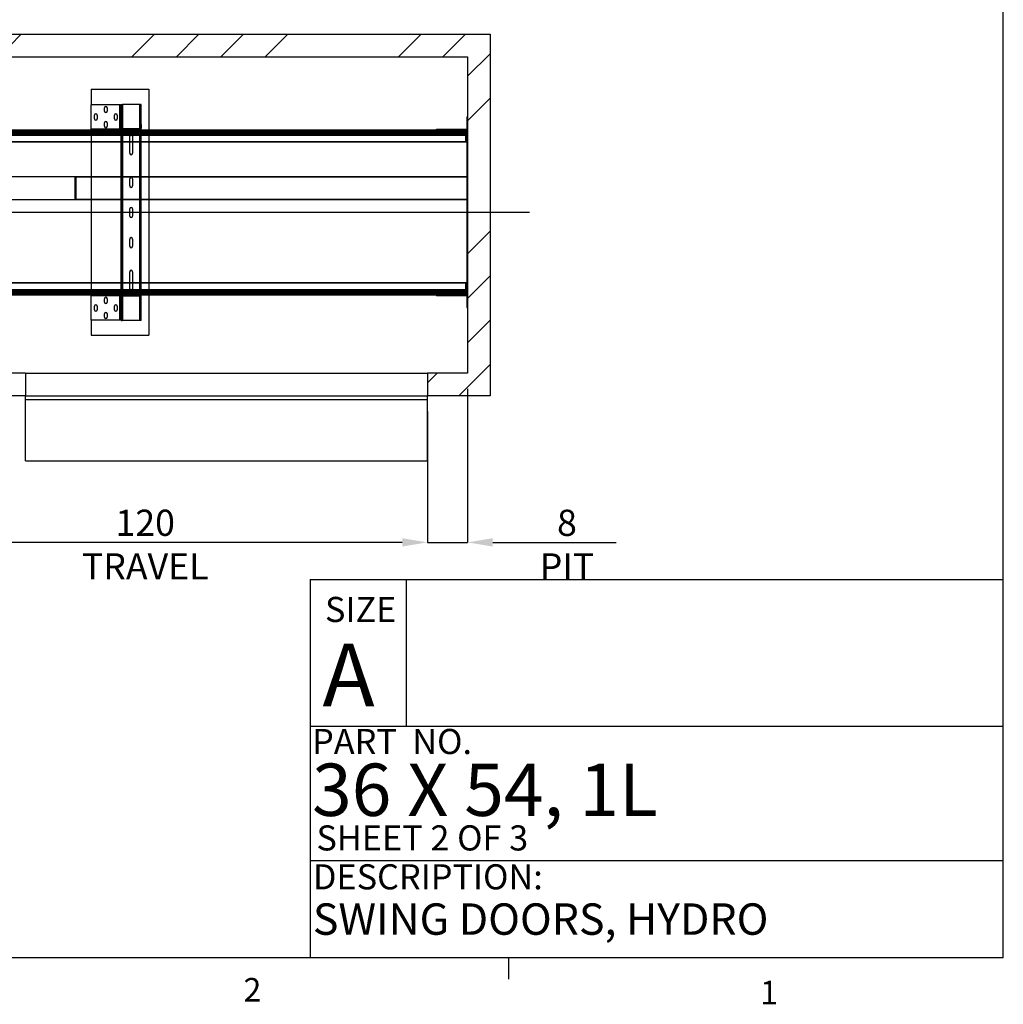
# Paper-space layout 'sales side' of a CAD drawing. Units: inches. Extents: x 0 to 10.3, y -0.5 to 7.5.
# Drawn here: x 6.4 to 10.3, y -0.5 to 3.4 of the extents above; entities that cross this region are included whole.
import ezdxf

# ---------------------------------------------------------------- set-up
doc = ezdxf.new("R2010")
doc.units = ezdxf.units.IN
doc.header["$MEASUREMENT"] = 0
doc.header["$PDSIZE"] = -1
doc.styles.add('SLDTEXTSTYLE10', font='TXT', dxfattribs={"width": 0.694444})
doc.styles.add('SLDTEXTSTYLE6', font='TXT', dxfattribs={"width": 0.75})
doc.styles.add('SLDTEXTSTYLE8', font='TXT', dxfattribs={"width": 0.681818})
doc.styles.add('SLDTEXTSTYLE9', font='TXT', dxfattribs={"width": 0.6875})
doc.dimstyles.new('SLDDIMSTYLE11', dxfattribs={"dimtxt": 0.104167, "dimasz": 0.1, "dimexe": 0, "dimexo": 0.0625, "dimgap": 0.026042, "dimtad": 1, "dimlfac": 50, "dimrnd": 1e-09, "dimzin": 12, "dimdsep": 46, "dimtxsty": 'SLDTEXTSTYLE6', "dimsah": 1, "dimcen": 0.09, "dimadec": 0, "dimazin": 3, "dimtfac": 1, "dimtmove": 0, "dimatfit": 0, "dimfxl": 0, "dimfrac": 2, "dimtolj": 1, "dimtzin": 12, "dimarcsym": 0})
pattern_1 = [(45, (-0.2981, -0.73635), (-0.53033, 0.53033), []), (45, (-0.1213, -0.73635), (-0.53033, 0.53033), []), (45, (0.05545, -0.73635), (-0.53033, 0.53033), []), (45, (0.2322, -0.73635), (-0.53033, 0.53033), [])]

# ---------------------------------------------------------------- blocks, each defined once
blk = doc.blocks.new('_D_35')
at = {"color": 0, "lineweight": -2}
for p, q in [((8.1998, 1.921), (8.1998, 1.31)), ((8.0398, 1.831), (8.0398, 1.31)), ((7.9398, 1.31), (7.8398, 1.31)), ((8.0398, 1.31), (8.1998, 1.31)), ((8.2998, 1.31), (8.7904, 1.31))]:
    blk.add_line(p, q, dxfattribs=at)
at = {"color": 0}
for points in [[(7.9398, 1.3267), (7.9398, 1.2934), (8.0398, 1.31)], [(8.2998, 1.3267), (8.2998, 1.2934), (8.1998, 1.31)]]:
    blk.add_solid(points, dxfattribs=at)
at = {"layer": 'Defpoints', "color": 0}
for p in [(8.1998, 1.9835), (8.0398, 1.8935), (8.1998, 1.31)]:
    blk.add_point(p, dxfattribs=at)
at = {"color": 0, "insert": (8.5951, 1.4402), "char_height": 0.10417, "attachment_point": 2, "style": 'SLDTEXTSTYLE6'}
blk.add_mtext('\\A1;8 PIT', dxfattribs=at)
blk = doc.blocks.new('_D_36')
at = {"color": 0, "lineweight": -2}
for p, q in [((5.6398, 1.831), (5.6398, 1.31)), ((8.0398, 1.831), (8.0398, 1.31)), ((7.9398, 1.31), (5.7398, 1.31))]:
    blk.add_line(p, q, dxfattribs=at)
at = {"color": 0}
for points in [[(5.7398, 1.3267), (5.7398, 1.2934), (5.6398, 1.31)], [(7.9398, 1.3267), (7.9398, 1.2934), (8.0398, 1.31)]]:
    blk.add_solid(points, dxfattribs=at)
at = {"layer": 'Defpoints', "color": 0}
for p in [(5.6398, 1.8935), (8.0398, 1.8935), (5.6398, 1.31)]:
    blk.add_point(p, dxfattribs=at)
at = {"color": 0, "insert": (6.9165, 1.4402), "char_height": 0.104167, "attachment_point": 2, "style": 'SLDTEXTSTYLE6'}
blk.add_mtext('\\A1;120 TRAVEL', dxfattribs=at)

psp = doc.layouts.new('sales side')

# ---------------------------------------------------------------- hatches: boundary and pattern name
h = psp.add_hatch()
h.set_pattern_fill('ANSI34', color=256, style=0)
h.set_pattern_definition(pattern_1)
h.paths.add_polyline_path([(8.19981, 1.98347), (8.03981, 1.98347), (8.03981, 1.89347), (8.28981, 1.89347), (8.28981, 3.33347), (3.71981, 3.33347), (3.71981, 3.24347), (8.19981, 3.24347)], flags=0)
h = psp.add_hatch()
h.set_pattern_fill('ANSI34', color=256, style=0)
h.set_pattern_definition(pattern_1)
h.paths.add_polyline_path([(6.43981, 1.89347), (6.43981, 1.98347), (5.63981, 1.98347), (5.63981, 1.89347)], flags=0)

# ---------------------------------------------------------------- linework, layer by layer
for p, q in [((10.33183, -0.34428), (10.33183, 7.45572)), ((3.71981, 3.33347), (8.28981, 3.33347)), ((8.28981, 3.33347), (8.28981, 1.89347)), ((3.71981, 3.24347), (8.19981, 3.24347)), ((8.19981, 3.24347), (8.19981, 1.98347)), ((6.70106, 3.11441), (6.70106, 3.05206)), ((6.70106, 3.11441), (6.93106, 3.11441)), ((6.93106, 3.11441), (6.93106, 2.95253)), ((6.70106, 2.95446), (6.70106, 3.05206)), ((6.81486, 3.05206), (6.70106, 3.05206)), ((6.75419, 3.02643), (6.75419, 3.04018)), ((6.76544, 3.04018), (6.76544, 3.02643)), ((6.81486, 2.95446), (6.81486, 3.05206)), ((6.81486, 3.05206), (6.81756, 3.05206)), ((6.81486, 2.95446), (6.81486, 3.05206)), ((6.81756, 2.95446), (6.81756, 3.05206)), ((6.82106, 3.05206), (6.81756, 3.05206)), ((6.81756, 3.03893), (6.82106, 3.03893)), ((6.81756, 3.02768), (6.82106, 3.02768)), ((6.82106, 3.05206), (6.82106, 3.05321)), ((6.82106, 3.05321), (6.82456, 3.05321)), ((6.82106, 3.04123), (6.82106, 3.05206)), ((6.82106, 2.96071), (6.82106, 3.04123)), ((6.82106, 3.03883), (6.82456, 3.03883)), ((6.82106, 3.02758), (6.82456, 3.02758)), ((6.82456, 3.05321), (6.82656, 3.05321)), ((6.82456, 2.96071), (6.82456, 3.05321)), ((6.89528, 3.05321), (6.82656, 3.05321)), ((6.82656, 3.05321), (6.82656, 2.9568)), ((6.82656, 3.05321), (6.82656, 2.19321)), ((6.89528, 3.05321), (6.89728, 3.05321)), ((6.89528, 2.95674), (6.89528, 3.05321)), ((6.89528, 2.19321), (6.89528, 3.05321)), ((6.89728, 2.95821), (6.89728, 3.05321)), ((6.90078, 3.05321), (6.89728, 3.05321)), ((6.90078, 2.97321), (6.90078, 3.05321)), ((6.71419, 2.99643), (6.71419, 3.01018)), ((6.72544, 3.01018), (6.72544, 2.99643)), ((6.75419, 2.96643), (6.75419, 2.98018)), ((6.76544, 2.98018), (6.76544, 2.96643)), ((6.79419, 2.99643), (6.79419, 3.01018)), ((6.80544, 3.01018), (6.80544, 2.99643)), ((6.81756, 2.97883), (6.82106, 2.97883)), ((6.82106, 2.97883), (6.82456, 2.97883)), ((8.19631, 3.00441), (8.19631, 2.24441)), ((8.19631, 3.00441), (8.19981, 3.00441)), ((8.19631, 2.98998), (8.19981, 2.98998)), ((8.19631, 2.97878), (8.19981, 2.97878)), ((5.79631, 2.94859), (8.19631, 2.94859)), ((8.19631, 2.94859), (5.79631, 2.94859)), ((5.79631, 2.94609), (8.19631, 2.94609)), ((8.19631, 2.94609), (5.79631, 2.94609)), ((5.79631, 2.94427), (8.19631, 2.94427)), ((8.19631, 2.94427), (5.79631, 2.94427)), ((5.9148, 2.95253), (8.07631, 2.95253)), ((6.81486, 2.95446), (6.70106, 2.95446)), ((6.70106, 2.95446), (6.70106, 2.95253)), ((6.70106, 2.95253), (6.70106, 2.90349)), ((6.81756, 2.95446), (6.81486, 2.95446)), ((6.81756, 2.96758), (6.82106, 2.96758)), ((6.82106, 2.95446), (6.81756, 2.95446)), ((6.82106, 2.96758), (6.82456, 2.96758)), ((6.82106, 2.96071), (6.82456, 2.96071)), ((6.82106, 2.95941), (6.82106, 2.96071)), ((6.82106, 2.95446), (6.82106, 2.95941)), ((6.82106, 2.95941), (6.82456, 2.95941)), ((6.82106, 2.95941), (6.82456, 2.95941)), ((6.82106, 2.95253), (6.82106, 2.95446)), ((6.82106, 2.90349), (6.82106, 2.95253)), ((6.82456, 2.95941), (6.82456, 2.96071)), ((6.82456, 2.95383), (6.82456, 2.95941)), ((6.82456, 2.95253), (6.82456, 2.95383)), ((6.82456, 2.90349), (6.82456, 2.95253)), ((6.82656, 2.9568), (6.82656, 2.95325)), ((6.82656, 2.95325), (6.82656, 2.95253)), ((6.82656, 2.95253), (6.82656, 2.90349)), ((6.82726, 2.95321), (6.82726, 2.95671)), ((6.89486, 2.95671), (6.82726, 2.95671)), ((6.82726, 2.95321), (6.82726, 2.95671)), ((6.89486, 2.95321), (6.82726, 2.95321)), ((6.85544, 2.95321), (6.85544, 2.95671)), ((6.86669, 2.95321), (6.86669, 2.95671)), ((6.89486, 2.95321), (6.89486, 2.95671)), ((6.89486, 2.95321), (6.89486, 2.95671)), ((6.89528, 2.95322), (6.89528, 2.95674)), ((6.89528, 2.95253), (6.89528, 2.95322)), ((6.89528, 2.90349), (6.89528, 2.95253)), ((6.89728, 2.9537), (6.89728, 2.95821)), ((6.89728, 2.95253), (6.89728, 2.9537)), ((6.89728, 2.90349), (6.89728, 2.95253)), ((6.89756, 2.97321), (6.89756, 2.95941)), ((6.90106, 2.97321), (6.89756, 2.97321)), ((6.90106, 2.96647), (6.89756, 2.96647)), ((6.89756, 2.96245), (6.90106, 2.96245)), ((6.90106, 2.95941), (6.89756, 2.95941)), ((6.90106, 2.95941), (6.89756, 2.95941)), ((6.90078, 2.95757), (6.90078, 2.97321)), ((6.90078, 2.95253), (6.90078, 2.95757)), ((6.90078, 2.90349), (6.90078, 2.95253)), ((6.90106, 2.97321), (6.90106, 2.95941)), ((6.93106, 2.95253), (6.93106, 2.90349)), ((8.06881, 2.95253), (8.06881, 2.95153)), ((8.06881, 2.95153), (8.07631, 2.95153)), ((8.07548, 2.95253), (8.07548, 2.95153)), ((8.07631, 2.95153), (8.07631, 2.95503)), ((8.07631, 2.95503), (8.08256, 2.95503)), ((8.07631, 2.95253), (8.07783, 2.95253)), ((8.07631, 2.95153), (8.08256, 2.95153)), ((8.07783, 2.95153), (8.07783, 2.95253)), ((8.08256, 2.95153), (8.08256, 2.95503)), ((8.08256, 2.95503), (8.19006, 2.95503)), ((8.08256, 2.95153), (8.19006, 2.95153)), ((8.10069, 2.95503), (8.10069, 2.95153)), ((8.10069, 2.95153), (8.10069, 2.94528)), ((8.11194, 2.95153), (8.11194, 2.95503)), ((8.11194, 2.94528), (8.11194, 2.95153)), ((8.13069, 2.95503), (8.13069, 2.95153)), ((8.14194, 2.95153), (8.14194, 2.95503)), ((8.16069, 2.95503), (8.16069, 2.95153)), ((8.16069, 2.95153), (8.16069, 2.94528)), ((8.17194, 2.95153), (8.17194, 2.95503)), ((8.17194, 2.94528), (8.17194, 2.95153)), ((8.19006, 2.95153), (8.19006, 2.95503)), ((8.19006, 2.95503), (8.19631, 2.95503)), ((8.19006, 2.95153), (8.19631, 2.95153)), ((8.19131, 2.95153), (8.19131, 2.90349)), ((8.19981, 2.9627), (8.19631, 2.9627)), ((8.19631, 2.95708), (8.19981, 2.95708)), ((8.19981, 2.95348), (8.19631, 2.95348)), ((8.19631, 2.94786), (8.19981, 2.94786)), ((8.19631, 2.93765), (5.79631, 2.93765)), ((5.79631, 2.93765), (8.19631, 2.93765)), ((5.79631, 2.93224), (8.19631, 2.93224)), ((8.19631, 2.93224), (5.79631, 2.93224)), ((8.19631, 2.92974), (5.79631, 2.92974)), ((5.79631, 2.90411), (8.19631, 2.90411)), ((8.19631, 2.90411), (5.79631, 2.90411)), ((8.19631, 2.90349), (5.79631, 2.90349)), ((6.70106, 2.90349), (6.70106, 2.76524)), ((6.82106, 2.76524), (6.82106, 2.90349)), ((6.82456, 2.76524), (6.82456, 2.90349)), ((6.82656, 2.90349), (6.82656, 2.76524)), ((6.85516, 2.90349), (6.85516, 2.92761)), ((6.85516, 2.85881), (6.85516, 2.90349)), ((6.86641, 2.92761), (6.86641, 2.90349)), ((6.86641, 2.90349), (6.86641, 2.85881)), ((6.89528, 2.76524), (6.89528, 2.90349)), ((6.89728, 2.76524), (6.89728, 2.90349)), ((6.90078, 2.76524), (6.90078, 2.90349)), ((6.93106, 2.90349), (6.93106, 2.76524)), ((6.63631, 2.76524), (5.66481, 2.76524)), ((6.63981, 2.76524), (6.63631, 2.76524)), ((6.63631, 2.76524), (6.63631, 2.67524)), ((8.19631, 2.76524), (6.63981, 2.76524)), ((6.63981, 2.76524), (6.63981, 2.67524)), ((8.19981, 2.76398), (6.63981, 2.76398)), ((6.70106, 2.76524), (6.70106, 2.67524)), ((6.82106, 2.67524), (6.82106, 2.76524)), ((6.82456, 2.76404), (6.82106, 2.76404)), ((6.82106, 2.75842), (6.82456, 2.75842)), ((6.82456, 2.67524), (6.82456, 2.76524)), ((6.82656, 2.76524), (6.82656, 2.67524)), ((6.85516, 2.72881), (6.85516, 2.75761)), ((6.86641, 2.75761), (6.86641, 2.72881)), ((6.89528, 2.67524), (6.89528, 2.76524)), ((6.89728, 2.67524), (6.89728, 2.76524)), ((6.90078, 2.76404), (6.89728, 2.76404)), ((6.89728, 2.75842), (6.90078, 2.75842)), ((6.90078, 2.67524), (6.90078, 2.76524)), ((6.93106, 2.76524), (6.93106, 2.67524)), ((8.19981, 2.76524), (8.19631, 2.76524)), ((6.63981, 2.72774), (6.63631, 2.72774)), ((6.63631, 2.71274), (6.63981, 2.71274)), ((6.82456, 2.72984), (6.82106, 2.72984)), ((6.82106, 2.72422), (6.82456, 2.72422)), ((6.90078, 2.72984), (6.89728, 2.72984)), ((6.89728, 2.72422), (6.90078, 2.72422)), ((5.66481, 2.67524), (6.63631, 2.67524)), ((6.63631, 2.67524), (6.63981, 2.67524)), ((6.63981, 2.6765), (8.19981, 2.6765)), ((6.63981, 2.67524), (8.19631, 2.67524)), ((6.70106, 2.67524), (6.70106, 2.34345)), ((6.82456, 2.69484), (6.82106, 2.69484)), ((6.82106, 2.68922), (6.82456, 2.68922)), ((6.82106, 2.34345), (6.82106, 2.67524)), ((6.82456, 2.34345), (6.82456, 2.67524)), ((6.82656, 2.67524), (6.82656, 2.34345)), ((6.89528, 2.34345), (6.89528, 2.67524)), ((6.90078, 2.69484), (6.89728, 2.69484)), ((6.89728, 2.68922), (6.90078, 2.68922)), ((6.89728, 2.34345), (6.89728, 2.67524)), ((6.90078, 2.34345), (6.90078, 2.67524)), ((6.93106, 2.67524), (6.93106, 2.34345)), ((8.19631, 2.67524), (8.19981, 2.67524)), ((6.82456, 2.6611), (6.82106, 2.6611)), ((6.82106, 2.65548), (6.82456, 2.65548)), ((6.85516, 2.60881), (6.85516, 2.63761)), ((6.86641, 2.63761), (6.86641, 2.60881)), ((6.90078, 2.6611), (6.89728, 2.6611)), ((6.89728, 2.65548), (6.90078, 2.65548)), ((6.82456, 2.62602), (6.82106, 2.62602)), ((6.82106, 2.6204), (6.82456, 2.6204)), ((6.82456, 2.59094), (6.82106, 2.59094)), ((6.90078, 2.62602), (6.89728, 2.62602)), ((6.89728, 2.6204), (6.90078, 2.6204)), ((6.90078, 2.59094), (6.89728, 2.59094)), ((6.82106, 2.58532), (6.82456, 2.58532)), ((6.82456, 2.5572), (6.82106, 2.5572)), ((6.82106, 2.55158), (6.82456, 2.55158)), ((6.89728, 2.58532), (6.90078, 2.58532)), ((6.90078, 2.5572), (6.89728, 2.5572)), ((6.89728, 2.55158), (6.90078, 2.55158)), ((6.82456, 2.5222), (6.82106, 2.5222)), ((6.82106, 2.51658), (6.82456, 2.51658)), ((6.85516, 2.48881), (6.85516, 2.51761)), ((6.86641, 2.51761), (6.86641, 2.48881)), ((6.90078, 2.5222), (6.89728, 2.5222)), ((6.89728, 2.51658), (6.90078, 2.51658)), ((6.82456, 2.488), (6.82106, 2.488)), ((6.82106, 2.48238), (6.82456, 2.48238)), ((6.90078, 2.488), (6.89728, 2.488)), ((6.89728, 2.48238), (6.90078, 2.48238)), ((6.85516, 2.34345), (6.85516, 2.38761)), ((6.86641, 2.38761), (6.86641, 2.34345)), ((5.79631, 2.34345), (8.19631, 2.34345)), ((8.19631, 2.34282), (5.79631, 2.34282)), ((5.79631, 2.34282), (8.19631, 2.34282)), ((5.79631, 2.3172), (8.19631, 2.3172)), ((8.19631, 2.3147), (5.79631, 2.3147)), ((5.79631, 2.3147), (8.19631, 2.3147)), ((6.70106, 2.34345), (6.70106, 2.29441)), ((6.82106, 2.29441), (6.82106, 2.34345)), ((6.82456, 2.29441), (6.82456, 2.34345)), ((6.82656, 2.34345), (6.82656, 2.29441)), ((6.85516, 2.31881), (6.85516, 2.34345)), ((6.86641, 2.34345), (6.86641, 2.31881)), ((6.89528, 2.29441), (6.89528, 2.34345)), ((6.89728, 2.29441), (6.89728, 2.34345)), ((6.90078, 2.29441), (6.90078, 2.34345)), ((6.93106, 2.34345), (6.93106, 2.29441)), ((8.19131, 2.34345), (8.19131, 2.29541)), ((5.79631, 2.30929), (8.19631, 2.30929)), ((8.19631, 2.30929), (5.79631, 2.30929)), ((8.19631, 2.30267), (5.79631, 2.30267)), ((5.79631, 2.30267), (8.19631, 2.30267)), ((8.19631, 2.30084), (5.79631, 2.30084)), ((5.79631, 2.30084), (8.19631, 2.30084)), ((8.19631, 2.29835), (5.79631, 2.29835)), ((5.79631, 2.29835), (8.19631, 2.29835)), ((8.07548, 2.29441), (5.91714, 2.29441)), ((6.70106, 2.29441), (6.70106, 2.29196)), ((6.70106, 2.19436), (6.70106, 2.29196)), ((6.81486, 2.29196), (6.70106, 2.29196)), ((6.75419, 2.26633), (6.75419, 2.28008)), ((6.76544, 2.28008), (6.76544, 2.26633)), ((6.81486, 2.19436), (6.81486, 2.29196)), ((6.81486, 2.29196), (6.81756, 2.29196)), ((6.81486, 2.19436), (6.81486, 2.29196)), ((6.81756, 2.19436), (6.81756, 2.29196)), ((6.82106, 2.29196), (6.81756, 2.29196)), ((6.81756, 2.27883), (6.82106, 2.27883)), ((6.82106, 2.29196), (6.82106, 2.29441)), ((6.82106, 2.28701), (6.82106, 2.29196)), ((6.82106, 2.28571), (6.82106, 2.28701)), ((6.82106, 2.28701), (6.82456, 2.28701)), ((6.82106, 2.28701), (6.82456, 2.28701)), ((6.82106, 2.20518), (6.82106, 2.28571)), ((6.82106, 2.28571), (6.82456, 2.28571)), ((6.82106, 2.27883), (6.82456, 2.27883)), ((6.82456, 2.29259), (6.82456, 2.29441)), ((6.82456, 2.28701), (6.82456, 2.29259)), ((6.82456, 2.28571), (6.82456, 2.28701)), ((6.82456, 2.19321), (6.82456, 2.28571)), ((6.82656, 2.29441), (6.82656, 2.29317)), ((6.82656, 2.29317), (6.82656, 2.28962)), ((6.82656, 2.28962), (6.82656, 2.19321)), ((6.82726, 2.29321), (6.82726, 2.28971)), ((6.89486, 2.29321), (6.82726, 2.29321)), ((6.82726, 2.29321), (6.82726, 2.28971)), ((6.89486, 2.28971), (6.82726, 2.28971)), ((6.85544, 2.28971), (6.85544, 2.29321)), ((6.86669, 2.28971), (6.86669, 2.29321)), ((6.89486, 2.29321), (6.89486, 2.28971)), ((6.89486, 2.29321), (6.89486, 2.28971)), ((6.89528, 2.29319), (6.89528, 2.29441)), ((6.89528, 2.28967), (6.89528, 2.29319)), ((6.89528, 2.19321), (6.89528, 2.28967)), ((6.89728, 2.29272), (6.89728, 2.29441)), ((6.89728, 2.28821), (6.89728, 2.29272)), ((6.89728, 2.19321), (6.89728, 2.28821)), ((6.90106, 2.28701), (6.89756, 2.28701)), ((6.89756, 2.27321), (6.89756, 2.28701)), ((6.90106, 2.28701), (6.89756, 2.28701)), ((6.90106, 2.28397), (6.89756, 2.28397)), ((6.89756, 2.27995), (6.90106, 2.27995)), ((6.90078, 2.28885), (6.90078, 2.29441)), ((6.90078, 2.27321), (6.90078, 2.28885)), ((6.90106, 2.27321), (6.90106, 2.28701)), ((6.93106, 2.29441), (6.93106, 2.13441)), ((8.07548, 2.29541), (8.06881, 2.29541)), ((8.06881, 2.29541), (8.06881, 2.29441)), ((8.07548, 2.29541), (8.07631, 2.29541)), ((8.07548, 2.29441), (8.07548, 2.29541)), ((8.07631, 2.29441), (8.07548, 2.29441)), ((8.07631, 2.29541), (8.07631, 2.29191)), ((8.08256, 2.29541), (8.07631, 2.29541)), ((8.07783, 2.29441), (8.07631, 2.29441)), ((8.08256, 2.29191), (8.07631, 2.29191)), ((8.07783, 2.29541), (8.07783, 2.29441)), ((8.08256, 2.29541), (8.08256, 2.29191)), ((8.19006, 2.29541), (8.08256, 2.29541)), ((8.19006, 2.29191), (8.08256, 2.29191)), ((8.10069, 2.30166), (8.10069, 2.29541)), ((8.10069, 2.29541), (8.10069, 2.29191)), ((8.11194, 2.29541), (8.11194, 2.30166)), ((8.11194, 2.29191), (8.11194, 2.29541)), ((8.13069, 2.29541), (8.13069, 2.29191)), ((8.14194, 2.29191), (8.14194, 2.29541)), ((8.16069, 2.30166), (8.16069, 2.29541)), ((8.16069, 2.29541), (8.16069, 2.29191)), ((8.17194, 2.29541), (8.17194, 2.30166)), ((8.17194, 2.29191), (8.17194, 2.29541)), ((8.19006, 2.29541), (8.19006, 2.29191)), ((8.19631, 2.29541), (8.19006, 2.29541)), ((8.19631, 2.29191), (8.19006, 2.29191)), ((8.19981, 2.30104), (8.19631, 2.30104)), ((8.19631, 2.29542), (8.19981, 2.29542)), ((8.19981, 2.29174), (8.19631, 2.29174)), ((8.19631, 2.28612), (8.19981, 2.28612)), ((8.19981, 2.27868), (8.19631, 2.27868)), ((6.71419, 2.23633), (6.71419, 2.25008)), ((6.72544, 2.25008), (6.72544, 2.23633)), ((6.79419, 2.23633), (6.79419, 2.25008)), ((6.80544, 2.25008), (6.80544, 2.23633)), ((6.81756, 2.26758), (6.82106, 2.26758)), ((6.82106, 2.26758), (6.82456, 2.26758)), ((6.90106, 2.27321), (6.89756, 2.27321)), ((6.90078, 2.19321), (6.90078, 2.27321)), ((8.19631, 2.27308), (8.19981, 2.27308)), ((8.19631, 2.25574), (8.19981, 2.25574)), ((8.19631, 2.25014), (8.19981, 2.25014)), ((8.19631, 2.24441), (8.19981, 2.24441)), ((6.75419, 2.20633), (6.75419, 2.22008)), ((6.76544, 2.22008), (6.76544, 2.20633)), ((6.81756, 2.21873), (6.82106, 2.21873)), ((6.81756, 2.20748), (6.82106, 2.20748)), ((6.82106, 2.21883), (6.82456, 2.21883)), ((6.82106, 2.20758), (6.82456, 2.20758)), ((6.82106, 2.19436), (6.82106, 2.20518)), ((6.81486, 2.19436), (6.70106, 2.19436)), ((6.70106, 2.19436), (6.70106, 2.13441)), ((6.81756, 2.19436), (6.81486, 2.19436)), ((6.82106, 2.19436), (6.81756, 2.19436)), ((6.82106, 2.19321), (6.82106, 2.19436)), ((6.82106, 2.19321), (6.82456, 2.19321)), ((6.82656, 2.19321), (6.82456, 2.19321)), ((6.89528, 2.19321), (6.82656, 2.19321)), ((6.89728, 2.19321), (6.89528, 2.19321)), ((6.90078, 2.19321), (6.89728, 2.19321)), ((6.70106, 2.13441), (6.93106, 2.13441)), ((6.43981, 1.98347), (5.63981, 1.98347)), ((6.43981, 1.98347), (6.43981, 1.89347)), ((6.43981, 1.98347), (8.03981, 1.98347)), ((8.03981, 1.98347), (8.03981, 1.89347)), ((8.19981, 1.98347), (8.03981, 1.98347)), ((6.43981, 1.89347), (5.63981, 1.89347)), ((6.43979, 1.87847), (6.43979, 1.89347)), ((6.43981, 1.89347), (8.03979, 1.89347)), ((6.43981, 1.89347), (8.03981, 1.89347)), ((8.03979, 1.87847), (8.03979, 1.89347)), ((8.28981, 1.89347), (8.03981, 1.89347)), ((6.43979, 1.87847), (8.03979, 1.87847)), ((6.43979, 1.63442), (6.43979, 1.87847)), ((8.03979, 1.63442), (8.03979, 1.87847)), ((6.43979, 1.63442), (8.03979, 1.63442)), ((7.57311, 1.16279), (10.33183, 1.16279)), ((7.57311, 1.16279), (7.57311, -0.34428)), ((7.95474, 1.16279), (7.95474, 0.57822)), ((7.57311, 0.57822), (10.33183, 0.57822)), ((7.57311, 0.0441), (10.33183, 0.0441)), ((10.33183, -0.34428), (0.03183, -0.34428)), ((8.36283, -0.34428), (8.36283, -0.42908))]:
    psp.add_line(p, q)
at = {"ltscale": 2}
psp.add_line((8.44631, 2.62347), (3.65185, 2.62347), dxfattribs=at)
for centre, radius, start, end in [((6.75981, 3.04018), 0.00563, 0, 180), ((6.75981, 3.02643), 0.00563, 180, 0), ((6.71981, 3.01018), 0.00563, 0, 180), ((6.71981, 2.99643), 0.00563, 180, 0), ((6.75981, 2.98018), 0.00563, 0, 180), ((6.79981, 3.01018), 0.00563, 0, 180), ((6.79981, 2.99643), 0.00563, 180, 0), ((6.75981, 2.96643), 0.00563, 180, 0), ((6.82726, 2.95941), 0.0062, 180, 270), ((6.82726, 2.95941), 0.0027, 180, 270), ((6.89486, 2.95941), 0.0027, 270, 0), ((6.89486, 2.95941), 0.0062, 270, 0), ((6.86078, 2.92761), 0.00563, 0, 180), ((6.86078, 2.85881), 0.00563, 180, 0), ((6.86078, 2.75761), 0.00563, 0, 180), ((6.86078, 2.72881), 0.00563, 180, 0), ((6.86078, 2.63761), 0.00562, 0, 180), ((6.86078, 2.60881), 0.00562, 180, 0), ((6.86078, 2.51761), 0.00563, 0, 180), ((6.86078, 2.48881), 0.00563, 180, 0), ((6.86078, 2.38761), 0.00563, 0, 180), ((6.86078, 2.31881), 0.00562, 180, 0), ((6.75981, 2.28008), 0.00563, 0, 180), ((6.82726, 2.28701), 0.0062, 90, 180), ((6.82726, 2.28701), 0.0027, 90, 180), ((6.89486, 2.28701), 0.0062, 360, 90), ((6.89486, 2.28701), 0.0027, 0, 90), ((6.71981, 2.25008), 0.00563, 0, 180), ((6.71981, 2.23633), 0.00563, 180, 0), ((6.75981, 2.26633), 0.00563, 180, 0), ((6.79981, 2.25008), 0.00563, 0, 180), ((6.79981, 2.23633), 0.00563, 180, 0), ((6.75981, 2.22008), 0.00563, 0, 180), ((6.75981, 2.20633), 0.00563, 180, 0)]:
    psp.add_arc(centre, radius, start, end)
for centre in [(8.10631, 2.94528), (8.16631, 2.94528), (8.10631, 2.30166), (8.16631, 2.30166)]:
    psp.add_ellipse(centre, major_axis=(0.00563, 0), ratio=0.08)

# ---------------------------------------------------------------- texts
at = {"attachment_point": 1}
for s, insert, char_height, style in [('SIZE', (7.63202, 1.09312), 0.1, 'SLDTEXTSTYLE6'), ('A', (7.62224, 0.90752), 0.25, 'SLDTEXTSTYLE6'), ('PART  NO.', (7.58068, 0.56749), 0.1, 'SLDTEXTSTYLE10'), ('36 X 54, 1L', (7.58068, 0.42946), 0.2083333, 'SLDTEXTSTYLE8'), ('SHEET 2 OF 3', (7.59804, 0.1836), 0.1, 'SLDTEXTSTYLE9'), ('DESCRIPTION:', (7.58391, 0.02876), 0.1, 'SLDTEXTSTYLE6'), ('SWING DOORS, HYDRO', (7.58391, -0.12698), 0.125, 'SLDTEXTSTYLE6'), ('2', (7.30787, -0.42391), 0.09375, 'SLDTEXTSTYLE6'), ('1', (9.36389, -0.43498), 0.09375, 'SLDTEXTSTYLE6')]:
    psp.add_mtext(s, dxfattribs=dict(at, insert=insert, char_height=char_height, style=style))

# ---------------------------------------------------------------- dimensions: what is measured, and where the dimension line sits
for base, p2, text, picture, middle in [((8.19981, 1.31002), (8.19981, 1.98347), '<> PIT', '_D_35', (8.59513, 1.31002)), ((5.63981, 1.31002), (5.63981, 1.89347), '<> TRAVEL', '_D_36', (6.91655, 1.31002))]:
    dim = psp.add_linear_dim(base=base, p1=(8.03981, 1.89347), p2=p2, angle=0, text=text, dimstyle='SLDDIMSTYLE11')
    dim.commit()
    dim.dimension.update_dxf_attribs({"geometry": picture, "text_midpoint": middle, "dimtype": 160})

doc.saveas('drawing.dxf')
